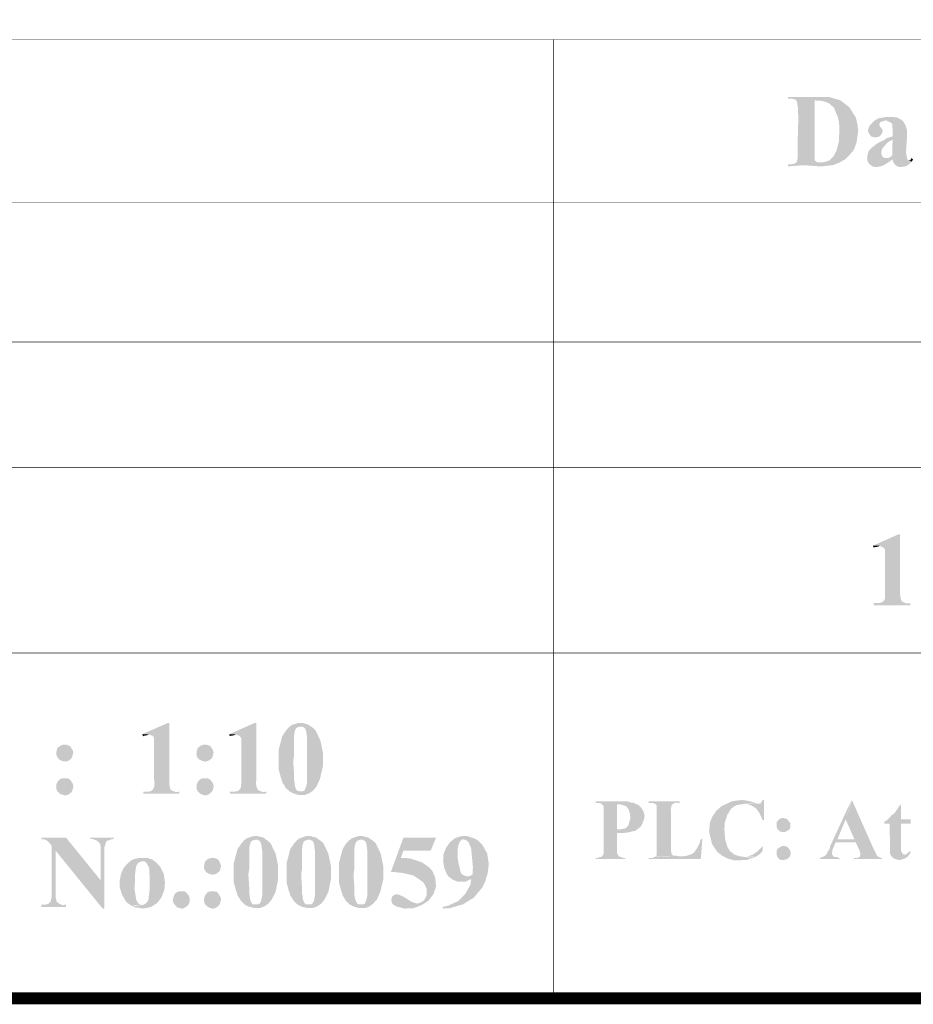
# Model space of a CAD drawing. Units: millimetres. Extents: x 5 to 205, y 7 to 290.
# Drawn here: x 138 to 175, y 7 to 49 of the extents above; entities that cross this region are included whole.
import ezdxf

# ---------------------------------------------------------------- set-up
doc = ezdxf.new("R2010")
doc.units = ezdxf.units.MM
doc.layers.add('H', color=7, linetype='Continuous')
doc.layers.add('P', color=7, linetype='Continuous')

msp = doc.modelspace()

# ---------------------------------------------------------------- hatches: boundary and pattern name
at = {"layer": 'H', "linetype": 'Continuous'}
for points in [[(172.385, 42.492), (171.573, 42.51), (171.715, 42.51), (171.962, 42.58), (172.138, 42.757), (172.261, 42.986), (172.367, 43.392), (172.385, 43.956), (172.367, 44.185), (172.314, 44.432), (172.156, 44.803), (171.962, 44.979), (171.856, 45.032), (171.679, 45.085), (171.538, 45.103), (171.432, 45.103), (171.344, 45.12), (170.568, 45.12), (170.515, 45.156), (170.356, 45.191), (170.215, 45.191), (170.215, 45.261), (171.644, 45.261), (171.926, 45.261), (172.42, 45.12), (172.808, 44.82), (173.073, 44.397), (173.143, 44.115), (173.179, 43.833), (173.108, 43.339), (173.002, 43.057), (172.932, 42.951), (172.773, 42.774), (172.685, 42.686), (172.614, 42.616), (172.526, 42.58), (172.473, 42.527), (172.438, 42.527), (172.385, 42.492)], [(171.609, 42.333), (170.868, 42.386), (170.215, 42.333), (170.215, 42.422), (170.303, 42.422), (170.445, 42.439), (170.533, 42.474), (170.586, 42.51), (170.603, 42.58), (170.621, 42.651), (170.621, 42.704), (170.621, 43.198), (170.656, 44.327), (170.639, 44.803), (170.603, 45.032), (170.568, 45.12), (171.344, 45.12), (171.344, 42.598), (171.415, 42.527), (171.468, 42.51), (171.573, 42.51), (172.385, 42.492), (172.103, 42.386), (171.609, 42.333)], [(175.242, 42.651), (174.36, 42.686), (174.431, 42.686), (174.519, 42.721), (174.607, 42.792), (174.625, 43.462), (174.36, 43.515), (174.59, 43.586), (174.625, 43.603), (174.625, 43.868), (174.607, 44.115), (174.537, 44.185), (174.413, 44.238), (174.343, 44.274), (173.902, 44.291), (174.043, 44.362), (174.36, 44.415), (174.519, 44.415), (174.625, 44.415), (174.801, 44.397), (174.978, 44.309), (175.066, 44.238), (175.154, 44.097), (175.225, 43.886), (175.225, 43.48), (175.189, 42.915), (175.242, 42.651)], [(173.902, 43.55), (173.743, 43.586), (173.69, 43.639), (173.637, 43.709), (173.602, 43.78), (173.584, 43.833), (173.602, 43.903), (173.655, 44.044), (173.778, 44.185), (173.902, 44.291), (174.343, 44.274), (174.237, 44.238), (174.166, 44.221), (174.113, 44.203), (174.061, 44.115), (174.078, 44.044), (174.113, 43.991), (174.184, 43.903), (174.202, 43.85), (174.202, 43.797), (174.184, 43.744), (174.131, 43.656), (174.061, 43.586), (173.972, 43.568), (173.902, 43.55)], [(174.89, 42.316), (174.837, 42.333), (174.748, 42.386), (174.678, 42.474), (174.625, 42.58), (174.625, 42.633), (173.567, 42.651), (173.549, 42.704), (173.602, 42.951), (173.655, 43.021), (173.796, 43.162), (173.831, 43.18), (173.884, 43.233), (174.008, 43.321), (174.272, 43.445), (174.36, 43.515), (174.625, 43.462), (174.431, 43.356), (174.219, 43.127), (174.166, 43.021), (174.149, 42.915), (174.166, 42.81), (174.202, 42.739), (174.29, 42.686), (174.36, 42.686), (175.242, 42.651), (175.26, 42.616), (175.331, 42.598), (175.419, 42.527), (175.348, 42.457), (175.242, 42.369), (175.154, 42.333), (175.013, 42.316), (174.89, 42.316)], [(173.867, 42.316), (173.778, 42.333), (173.708, 42.386), (173.602, 42.492), (173.567, 42.58), (173.567, 42.651), (174.625, 42.633), (174.484, 42.527), (174.255, 42.386), (174.096, 42.333), (174.008, 42.316), (173.867, 42.316)], [(175.419, 42.527), (175.331, 42.598), (175.383, 42.616), (175.419, 42.686), (175.489, 42.616), (175.419, 42.527)], [(173.831, 23.865), (173.831, 23.954), (173.99, 23.954), (174.149, 23.971), (174.219, 24.024), (174.272, 24.077), (174.308, 24.148), (174.308, 24.306), (174.308, 24.465), (174.308, 26.194), (174.29, 26.229), (174.237, 26.3), (174.131, 26.335), (174.096, 26.37), (173.796, 26.37), (174.872, 26.846), (174.943, 26.846), (174.943, 24.465), (174.943, 24.324), (174.96, 24.183), (174.978, 24.095), (175.013, 24.024), (175.084, 23.989), (175.225, 23.936), (175.366, 23.954), (175.366, 23.865), (173.831, 23.865)], [(173.831, 26.282), (173.796, 26.37), (174.096, 26.37), (174.025, 26.335), (173.955, 26.317), (173.831, 26.3), (173.831, 26.282)], [(143.069, 15.928), (143.069, 16.016), (143.228, 16.016), (143.387, 16.034), (143.457, 16.087), (143.492, 16.14), (143.528, 16.21), (143.545, 16.369), (143.528, 16.528), (143.528, 18.256), (143.51, 18.292), (143.475, 18.362), (143.369, 18.397), (143.316, 18.433), (143.016, 18.433), (144.11, 18.909), (144.163, 18.909), (144.163, 16.528), (144.163, 16.387), (144.18, 16.245), (144.198, 16.157), (144.233, 16.087), (144.304, 16.051), (144.445, 15.998), (144.586, 16.016), (144.586, 15.928), (143.069, 15.928)], [(146.72, 15.928), (146.72, 16.016), (146.879, 16.016), (147.038, 16.034), (147.108, 16.087), (147.161, 16.14), (147.179, 16.21), (147.197, 16.369), (147.197, 16.528), (147.197, 18.256), (147.179, 18.292), (147.126, 18.362), (147.02, 18.397), (146.985, 18.433), (146.685, 18.433), (147.761, 18.909), (147.832, 18.909), (147.832, 16.528), (147.814, 16.387), (147.832, 16.245), (147.867, 16.157), (147.902, 16.087), (147.973, 16.051), (148.114, 15.998), (148.255, 16.016), (148.255, 15.928), (146.72, 15.928)], [(149.243, 16.016), (149.049, 16.193), (149.013, 16.281), (148.925, 16.404), (148.908, 16.492), (148.872, 16.581), (148.766, 16.969), (148.766, 17.374), (148.766, 17.762), (148.872, 18.15), (148.925, 18.362), (149.084, 18.591), (149.207, 18.733), (149.296, 18.803), (149.366, 18.838), (149.543, 18.891), (149.613, 18.909), (149.772, 18.909), (150.019, 18.838), (150.089, 18.785), (149.648, 18.75), (149.543, 18.715), (149.49, 18.662), (149.437, 18.503), (149.419, 18.344), (149.419, 17.533), (149.384, 17.286), (149.419, 16.757), (149.419, 16.492), (149.437, 16.439), (149.454, 16.263), (149.49, 16.157), (149.525, 16.087), (149.56, 16.051), (149.648, 16.034), (149.648, 16.034), (149.684, 16.034), (149.648, 16.034), (149.648, 16.034), (149.243, 16.016)], [(149.631, 15.875), (149.384, 15.946), (149.243, 16.016), (149.684, 16.034), (149.789, 16.034), (149.86, 16.069), (149.895, 16.157), (149.931, 16.228), (149.948, 16.316), (149.966, 16.404), (149.966, 18.274), (149.931, 18.556), (149.895, 18.662), (149.842, 18.715), (149.807, 18.733), (149.772, 18.75), (149.719, 18.768), (150.089, 18.785), (150.178, 18.733), (150.319, 18.609), (150.53, 18.168), (150.636, 17.657), (150.636, 17.092), (150.513, 16.563), (150.372, 16.245), (150.23, 16.069), (150.054, 15.946), (149.86, 15.875), (149.631, 15.875)], [(143.069, 18.344), (143.016, 18.433), (143.316, 18.433), (143.245, 18.397), (143.175, 18.38), (143.069, 18.362), (143.069, 18.344)], [(146.72, 18.344), (146.685, 18.433), (146.985, 18.433), (146.914, 18.397), (146.826, 18.38), (146.72, 18.362), (146.72, 18.344)], [(139.771, 17.286), (139.612, 17.321), (139.506, 17.392), (139.435, 17.498), (139.4, 17.604), (139.418, 17.727), (139.453, 17.851), (139.559, 17.939), (139.682, 17.992), (139.771, 17.992), (139.841, 17.992), (139.929, 17.956), (140, 17.921), (140.053, 17.833), (140.106, 17.745), (140.123, 17.657), (140.07, 17.463), (140.035, 17.41), (139.947, 17.339), (139.876, 17.304), (139.788, 17.286), (139.771, 17.286)], [(145.662, 17.286), (145.521, 17.321), (145.397, 17.392), (145.327, 17.498), (145.309, 17.604), (145.327, 17.727), (145.362, 17.851), (145.468, 17.939), (145.591, 17.992), (145.662, 17.992), (145.75, 17.992), (145.838, 17.956), (145.909, 17.921), (145.962, 17.833), (146.015, 17.745), (146.032, 17.657), (145.979, 17.463), (145.944, 17.41), (145.856, 17.339), (145.768, 17.304), (145.697, 17.286), (145.662, 17.286)], [(139.771, 15.857), (139.594, 15.91), (139.524, 15.963), (139.435, 16.051), (139.4, 16.193), (139.418, 16.351), (139.488, 16.475), (139.577, 16.545), (139.665, 16.581), (139.841, 16.581), (139.929, 16.563), (140.018, 16.475), (140.106, 16.351), (140.123, 16.263), (140.123, 16.228), (140.106, 16.14), (140.07, 16.051), (140.035, 15.981), (139.947, 15.91), (139.876, 15.875), (139.788, 15.857), (139.771, 15.857)], [(145.662, 15.857), (145.503, 15.91), (145.433, 15.963), (145.344, 16.051), (145.309, 16.193), (145.327, 16.351), (145.397, 16.475), (145.486, 16.545), (145.556, 16.581), (145.75, 16.581), (145.838, 16.563), (145.927, 16.475), (146.015, 16.351), (146.032, 16.263), (146.032, 16.228), (146.015, 16.14), (145.979, 16.051), (145.927, 15.981), (145.838, 15.91), (145.768, 15.875), (145.697, 15.857), (145.662, 15.857)], [(162.119, 13.176), (162.119, 13.229), (162.225, 13.229), (162.278, 13.264), (162.348, 13.264), (162.401, 13.317), (162.437, 13.353), (162.454, 13.423), (162.454, 13.494), (162.454, 13.547), (162.454, 15.416), (162.348, 15.522), (162.313, 15.522), (162.243, 15.54), (162.119, 15.54), (162.119, 15.61), (163.442, 15.61), (163.53, 15.593), (163.601, 15.558), (163.689, 15.558), (163.742, 15.54), (163.777, 15.505), (163.848, 15.487), (163.019, 15.487), (163.019, 14.429), (163.107, 14.429), (163.812, 14.376), (163.424, 14.288), (163.019, 14.27), (163.019, 13.423), (163.054, 13.37), (163.089, 13.3), (163.16, 13.264), (163.283, 13.229), (163.371, 13.229), (163.371, 13.176), (162.119, 13.176)], [(163.812, 14.376), (163.107, 14.429), (163.195, 14.429), (163.248, 14.446), (163.336, 14.464), (163.389, 14.482), (163.442, 14.534), (163.495, 14.587), (163.548, 14.781), (163.583, 14.87), (163.565, 15.099), (163.53, 15.187), (163.513, 15.258), (163.442, 15.363), (163.407, 15.399), (163.371, 15.416), (163.213, 15.469), (163.124, 15.487), (163.848, 15.487), (163.901, 15.469), (164.042, 15.346), (164.148, 15.152), (164.183, 14.993), (164.165, 14.887), (164.13, 14.781), (164.077, 14.64), (164.024, 14.552), (163.971, 14.499), (163.918, 14.464), (163.865, 14.429), (163.812, 14.376)], [(164.606, 13.282), (164.677, 13.317), (164.694, 13.37), (164.694, 15.434), (164.659, 15.487), (164.606, 15.505), (164.553, 15.54), (164.359, 15.54), (164.359, 15.61), (165.664, 15.61), (165.664, 15.54), (165.594, 15.54), (165.506, 15.558), (165.453, 15.54), (165.382, 15.505), (165.329, 15.469), (165.312, 15.399), (165.276, 15.258), (165.294, 15.187), (165.294, 13.529), (165.312, 13.476), (165.312, 13.406), (165.347, 13.353), (165.4, 13.317), (165.523, 13.317), (165.612, 13.3), (164.606, 13.282)], [(167.975, 13.123), (167.693, 13.194), (167.446, 13.317), (167.234, 13.494), (167.023, 13.811), (166.899, 14.323), (166.934, 14.728), (167.04, 14.975), (167.199, 15.205), (167.411, 15.399), (167.852, 15.61), (168.24, 15.663), (168.293, 15.663), (168.451, 15.646), (168.698, 15.593), (168.875, 15.522), (168.522, 15.522), (168.046, 15.452), (167.852, 15.328), (167.746, 15.187), (167.711, 15.099), (167.675, 15.064), (167.64, 14.958), (167.587, 14.799), (167.552, 14.693), (167.552, 14.64), (167.552, 14.534), (167.534, 14.464), (167.534, 14.393), (167.552, 14.34), (167.569, 14.023), (167.675, 13.67), (167.799, 13.494), (167.958, 13.37), (168.169, 13.3), (168.54, 13.247), (168.875, 13.282), (168.487, 13.141), (167.975, 13.123)], [(168.522, 15.487), (168.451, 15.505), (168.363, 15.505), (168.875, 15.522), (168.928, 15.505), (168.998, 15.505), (168.522, 15.487)], [(169.139, 14.817), (169.104, 14.94), (168.998, 15.152), (168.857, 15.328), (168.645, 15.452), (168.522, 15.487), (168.998, 15.505), (169.051, 15.505), (169.069, 15.54), (169.122, 15.593), (169.139, 15.663), (169.21, 15.663), (169.21, 14.817), (169.139, 14.817)], [(171.573, 13.176), (171.573, 13.229), (171.662, 13.264), (171.715, 13.282), (171.785, 13.317), (171.838, 13.388), (171.873, 13.423), (171.891, 13.494), (171.944, 13.547), (171.979, 13.635), (171.997, 13.723), (172.896, 15.663), (172.649, 14.852), (172.297, 14.005), (173.073, 13.882), (172.226, 13.882), (172.12, 13.635), (172.085, 13.547), (172.085, 13.494), (172.067, 13.423), (172.085, 13.37), (172.12, 13.3), (172.191, 13.264), (172.279, 13.264), (172.367, 13.229), (172.403, 13.229), (172.403, 13.176), (171.573, 13.176)], [(173.002, 13.176), (173.002, 13.229), (173.143, 13.229), (173.214, 13.264), (173.249, 13.282), (173.267, 13.353), (173.267, 13.423), (173.249, 13.476), (173.232, 13.547), (173.073, 13.882), (172.297, 14.005), (173.02, 14.005), (172.649, 14.852), (172.914, 15.663), (173.796, 13.67), (173.867, 13.529), (173.972, 13.317), (174.061, 13.264), (174.131, 13.229), (174.184, 13.229), (174.184, 13.176), (173.002, 13.176)], [(174.537, 13.353), (174.519, 13.406), (174.502, 14.676), (174.272, 14.676), (174.272, 14.746), (174.396, 14.817), (174.59, 15.028), (174.713, 15.117), (174.925, 15.434), (174.978, 15.469), (174.978, 14.852), (175.383, 14.852), (175.383, 14.676), (174.978, 14.676), (174.978, 13.529), (175.013, 13.476), (175.048, 13.388), (175.119, 13.37), (174.537, 13.353)], [(169.968, 14.323), (169.898, 14.34), (169.845, 14.376), (169.774, 14.446), (169.739, 14.552), (169.739, 14.623), (169.739, 14.693), (169.757, 14.764), (169.81, 14.817), (169.845, 14.852), (169.951, 14.905), (170.039, 14.905), (170.092, 14.887), (170.18, 14.87), (170.215, 14.817), (170.321, 14.693), (170.321, 14.534), (170.303, 14.464), (170.268, 14.411), (170.109, 14.323), (169.968, 14.323)], [(147.355, 11.254), (147.179, 11.43), (147.126, 11.518), (147.038, 11.642), (147.02, 11.73), (146.985, 11.818), (146.879, 12.206), (146.879, 12.612), (146.879, 13), (146.985, 13.388), (147.038, 13.6), (147.197, 13.829), (147.32, 13.97), (147.408, 14.041), (147.496, 14.076), (147.655, 14.129), (147.726, 14.146), (147.884, 14.146), (148.149, 14.076), (148.202, 14.023), (147.761, 13.988), (147.655, 13.952), (147.602, 13.899), (147.549, 13.741), (147.532, 13.582), (147.532, 12.771), (147.496, 12.524), (147.532, 11.994), (147.532, 11.73), (147.549, 11.677), (147.567, 11.501), (147.602, 11.395), (147.638, 11.324), (147.673, 11.289), (147.761, 11.271), (147.355, 11.254)], [(149.578, 11.254), (149.401, 11.43), (149.348, 11.518), (149.26, 11.642), (149.243, 11.73), (149.207, 11.818), (149.102, 12.206), (149.102, 12.612), (149.102, 13), (149.207, 13.388), (149.26, 13.6), (149.419, 13.829), (149.543, 13.97), (149.631, 14.041), (149.719, 14.076), (149.878, 14.129), (149.948, 14.146), (150.107, 14.146), (150.372, 14.076), (150.424, 14.023), (149.983, 13.988), (149.878, 13.952), (149.825, 13.899), (149.772, 13.741), (149.754, 13.582), (149.754, 12.771), (149.719, 12.524), (149.754, 11.994), (149.754, 11.73), (149.772, 11.677), (149.789, 11.501), (149.825, 11.395), (149.86, 11.324), (149.895, 11.289), (149.983, 11.271), (149.983, 11.271), (150.019, 11.271), (149.983, 11.271), (149.983, 11.271), (149.578, 11.254)], [(151.783, 11.254), (151.589, 11.43), (151.553, 11.518), (151.465, 11.642), (151.448, 11.73), (151.412, 11.818), (151.306, 12.206), (151.306, 12.612), (151.306, 13), (151.412, 13.388), (151.465, 13.6), (151.606, 13.829), (151.747, 13.97), (151.836, 14.041), (151.906, 14.076), (152.083, 14.129), (152.135, 14.146), (152.312, 14.146), (152.576, 14.076), (152.629, 14.023), (152.188, 13.988), (152.083, 13.952), (152.03, 13.899), (151.977, 13.741), (151.959, 13.582), (151.959, 12.771), (151.924, 12.524), (151.959, 11.994), (151.959, 11.73), (151.959, 11.677), (151.994, 11.501), (152.03, 11.395), (152.065, 11.324), (152.1, 11.289), (152.188, 11.271), (152.188, 11.271), (152.224, 11.271), (152.188, 11.271), (152.188, 11.271), (151.783, 11.254)], [(155.91, 12.453), (155.84, 12.577), (155.734, 12.841), (155.698, 13.123), (155.716, 13.406), (155.822, 13.653), (155.981, 13.882), (156.192, 14.058), (156.457, 14.146), (156.616, 14.146), (156.704, 14.146), (156.81, 14.111), (156.986, 14.058), (157.092, 14.005), (156.492, 14.005), (156.404, 13.917), (156.351, 13.794), (156.316, 13.635), (156.316, 13.353), (156.316, 13.194), (156.351, 12.982), (156.422, 12.682), (156.457, 12.577), (156.545, 12.506), (156.633, 12.471), (156.704, 12.453), (155.91, 12.453)], [(141.358, 11.095), (139.383, 13.529), (139.206, 13.741), (139.153, 13.811), (139.083, 13.899), (138.994, 13.97), (138.906, 14.005), (138.836, 14.005), (138.783, 14.023), (138.783, 14.076), (139.823, 14.076), (141.27, 12.294), (141.358, 11.095)], [(138.783, 11.165), (138.783, 11.254), (138.889, 11.254), (139.065, 11.289), (139.1, 11.324), (139.171, 11.395), (139.206, 11.571), (139.206, 13.741), (139.383, 13.529), (139.383, 11.571), (139.418, 11.395), (139.488, 11.324), (139.559, 11.289), (139.629, 11.254), (139.682, 11.236), (139.753, 11.254), (139.823, 11.254), (139.823, 11.165), (138.783, 11.165)], [(141.358, 11.095), (141.27, 12.294), (141.27, 13.741), (141.252, 13.829), (141.199, 13.882), (141.129, 13.952), (140.935, 14.023), (140.847, 14.023), (140.847, 14.076), (141.817, 14.076), (141.817, 14.023), (141.711, 14.005), (141.623, 13.97), (141.552, 13.952), (141.499, 13.899), (141.464, 13.758), (141.429, 13.688), (141.429, 11.095), (141.358, 11.095)], [(147.761, 11.113), (147.496, 11.183), (147.355, 11.254), (147.814, 11.271), (147.902, 11.271), (147.973, 11.307), (148.026, 11.395), (148.043, 11.465), (148.061, 11.553), (148.078, 11.642), (148.078, 13.511), (148.043, 13.794), (148.008, 13.899), (147.955, 13.952), (147.92, 13.97), (147.884, 13.988), (147.832, 14.005), (148.202, 14.023), (148.29, 13.97), (148.431, 13.847), (148.643, 13.406), (148.749, 12.894), (148.749, 12.33), (148.643, 11.8), (148.484, 11.483), (148.343, 11.307), (148.167, 11.183), (147.973, 11.113), (147.761, 11.113)], [(149.983, 11.113), (149.719, 11.183), (149.578, 11.254), (150.019, 11.271), (150.142, 11.271), (150.195, 11.307), (150.248, 11.395), (150.266, 11.465), (150.283, 11.553), (150.301, 11.642), (150.301, 13.511), (150.266, 13.794), (150.23, 13.899), (150.178, 13.952), (150.142, 13.97), (150.107, 13.988), (150.054, 14.005), (150.424, 14.023), (150.513, 13.97), (150.654, 13.847), (150.865, 13.406), (150.971, 12.894), (150.971, 12.33), (150.865, 11.8), (150.707, 11.483), (150.566, 11.307), (150.389, 11.183), (150.195, 11.113), (149.983, 11.113)], [(152.171, 11.113), (151.924, 11.183), (151.783, 11.254), (152.224, 11.271), (152.329, 11.271), (152.4, 11.307), (152.435, 11.395), (152.471, 11.465), (152.488, 11.553), (152.506, 11.642), (152.506, 13.511), (152.471, 13.794), (152.435, 13.899), (152.382, 13.952), (152.347, 13.97), (152.312, 13.988), (152.259, 14.005), (152.629, 14.023), (152.718, 13.97), (152.859, 13.847), (153.07, 13.406), (153.176, 12.894), (153.176, 12.33), (153.053, 11.8), (152.912, 11.483), (152.753, 11.307), (152.594, 11.183), (152.4, 11.113), (152.171, 11.113)], [(153.494, 12.629), (154.023, 14.076), (155.399, 14.076), (155.169, 13.529), (154.023, 13.529), (153.917, 13.229), (154.287, 13.212), (154.817, 13.035), (155.116, 12.823), (155.24, 12.682), (153.67, 12.629), (153.494, 12.629)], [(156.457, 12.224), (156.316, 12.224), (156.104, 12.312), (155.981, 12.4), (155.928, 12.453), (156.774, 12.453), (156.863, 12.488), (156.933, 12.524), (156.951, 12.841), (156.88, 13.617), (156.774, 13.882), (156.686, 13.97), (156.616, 13.988), (156.563, 14.005), (157.092, 14.005), (157.18, 13.952), (157.339, 13.794), (157.551, 13.423), (157.621, 12.982), (157.568, 12.559), (157.498, 12.347), (156.88, 12.347), (156.669, 12.241), (156.598, 12.224), (156.457, 12.224)], [(164.359, 13.176), (164.359, 13.229), (164.536, 13.229), (164.588, 13.264), (165.612, 13.3), (165.823, 13.3), (165.947, 13.317), (166.07, 13.353), (166.194, 13.406), (166.247, 13.441), (166.37, 13.6), (166.511, 13.882), (166.546, 14.023), (166.617, 14.023), (166.546, 13.176), (164.359, 13.176)], [(168.346, 13.282), (168.469, 13.282), (168.716, 13.353), (168.822, 13.423), (168.928, 13.494), (169.086, 13.653), (169.157, 13.741), (169.157, 13.529), (169.122, 13.476), (169.051, 13.406), (168.875, 13.282), (168.346, 13.282)], [(169.968, 13.141), (169.915, 13.141), (169.81, 13.212), (169.757, 13.3), (169.739, 13.406), (169.739, 13.511), (169.774, 13.6), (169.863, 13.67), (169.968, 13.723), (170.039, 13.723), (170.092, 13.723), (170.162, 13.705), (170.251, 13.635), (170.303, 13.547), (170.339, 13.441), (170.321, 13.335), (170.268, 13.247), (170.18, 13.176), (170.039, 13.141), (169.968, 13.141)], [(174.943, 13.141), (174.819, 13.159), (174.696, 13.194), (174.59, 13.282), (174.537, 13.353), (175.119, 13.37), (175.172, 13.37), (175.225, 13.406), (175.278, 13.441), (175.331, 13.511), (175.383, 13.494), (175.366, 13.423), (175.295, 13.317), (175.189, 13.229), (175.066, 13.176), (174.943, 13.141)], [(142.54, 11.236), (142.469, 11.289), (142.416, 11.324), (142.328, 11.412), (142.275, 11.501), (142.24, 11.571), (142.169, 11.695), (142.081, 11.994), (142.081, 12.153), (142.081, 12.294), (142.134, 12.559), (142.24, 12.806), (142.416, 13), (142.522, 13.088), (143.016, 13.088), (142.963, 13.07), (142.857, 13.018), (142.787, 12.912), (142.752, 12.788), (142.716, 12.435), (142.716, 12.171), (142.699, 11.942), (142.769, 11.483), (142.84, 11.324), (142.893, 11.289), (142.928, 11.254), (142.981, 11.254), (143.016, 11.254), (142.54, 11.236)], [(143.087, 11.095), (142.734, 11.148), (142.54, 11.236), (142.769, 11.218), (143.069, 11.254), (143.175, 11.307), (143.245, 11.377), (143.298, 11.501), (143.298, 11.571), (143.334, 11.853), (143.334, 12.153), (143.334, 12.488), (143.316, 12.823), (143.245, 12.947), (143.21, 13), (143.175, 13.053), (143.104, 13.088), (142.522, 13.088), (142.558, 13.123), (142.681, 13.176), (142.91, 13.229), (143.104, 13.229), (143.228, 13.229), (143.457, 13.159), (143.633, 13.018), (143.792, 12.841), (143.845, 12.735), (143.933, 12.559), (143.986, 12.188), (143.951, 11.853), (143.828, 11.553), (143.651, 11.324), (143.404, 11.165), (143.087, 11.095)], [(145.979, 12.524), (145.838, 12.559), (145.715, 12.629), (145.644, 12.735), (145.627, 12.841), (145.644, 12.965), (145.68, 13.088), (145.785, 13.176), (145.909, 13.229), (145.979, 13.229), (146.068, 13.229), (146.156, 13.194), (146.226, 13.159), (146.279, 13.07), (146.315, 12.982), (146.35, 12.894), (146.297, 12.7), (146.262, 12.647), (146.173, 12.577), (146.085, 12.541), (146.015, 12.524), (145.979, 12.524)], [(154.076, 11.095), (153.723, 11.183), (153.564, 11.289), (154.587, 11.307), (154.693, 11.324), (154.746, 11.359), (154.834, 11.395), (154.905, 11.465), (154.975, 11.589), (155.011, 11.677), (155.011, 11.748), (155.011, 11.889), (154.94, 12.083), (154.852, 12.206), (154.711, 12.312), (154.446, 12.488), (154.005, 12.594), (153.67, 12.629), (155.24, 12.682), (155.275, 12.612), (155.363, 12.4), (155.399, 12.03), (155.293, 11.712), (155.081, 11.43), (154.781, 11.236), (154.446, 11.113), (154.076, 11.095)], [(155.681, 11.095), (155.681, 11.165), (155.91, 11.218), (156.333, 11.412), (156.633, 11.712), (156.845, 12.1), (156.88, 12.347), (157.498, 12.347), (157.48, 12.259), (157.357, 11.994), (156.986, 11.553), (156.528, 11.271), (155.981, 11.113), (155.681, 11.095)], [(144.674, 11.095), (144.498, 11.148), (144.445, 11.201), (144.374, 11.289), (144.339, 11.359), (144.304, 11.43), (144.357, 11.624), (144.392, 11.712), (144.48, 11.783), (144.568, 11.818), (144.674, 11.818), (144.745, 11.818), (144.815, 11.818), (144.886, 11.765), (144.939, 11.695), (144.992, 11.642), (145.009, 11.589), (145.027, 11.501), (145.027, 11.377), (144.992, 11.307), (144.956, 11.236), (144.868, 11.165), (144.78, 11.113), (144.692, 11.095), (144.674, 11.095)], [(145.979, 11.095), (145.821, 11.148), (145.75, 11.201), (145.662, 11.289), (145.627, 11.43), (145.644, 11.589), (145.715, 11.712), (145.785, 11.783), (145.874, 11.818), (146.068, 11.818), (146.156, 11.8), (146.244, 11.712), (146.315, 11.589), (146.35, 11.501), (146.35, 11.465), (146.315, 11.377), (146.297, 11.289), (146.244, 11.218), (146.156, 11.148), (146.085, 11.113), (146.015, 11.095), (145.979, 11.095)], [(153.564, 11.289), (153.547, 11.324), (153.529, 11.395), (153.511, 11.465), (153.529, 11.518), (153.547, 11.589), (153.599, 11.642), (153.652, 11.677), (153.723, 11.695), (153.758, 11.695), (153.846, 11.677), (154.04, 11.589), (154.376, 11.377), (154.587, 11.307), (153.564, 11.289)], [(147.761, 11.271), (147.814, 11.271), (147.761, 11.271), (147.761, 11.271)]]:
    msp.add_hatch(color=256, dxfattribs=at).paths.add_polyline_path(points)

# ---------------------------------------------------------------- linework, layer by layer
at = {"layer": 'P'}
for points, const_width in [([(172.438, 7.32), (204.47, 7.32), (204.47, 289.807), (145.768, 289.807)], 0.508), ([(5.45, 47.678), (204.47, 47.678)], 0.021), ([(160.355, 47.678), (160.355, 7.32)], 0.021), ([(5.45, 40.816), (204.47, 40.816)], 0.021), ([(5.45, 34.943), (204.47, 34.943)], 0.021), ([(5.45, 29.669), (204.47, 29.669)], 0.021), ([(5.45, 21.855), (204.47, 21.855)], 0.021), ([(126.224, 7.32), (174.731, 7.32)], 0.508)]:
    msp.add_lwpolyline(points, dxfattribs=dict(at, const_width=const_width))

doc.saveas('drawing.dxf')
